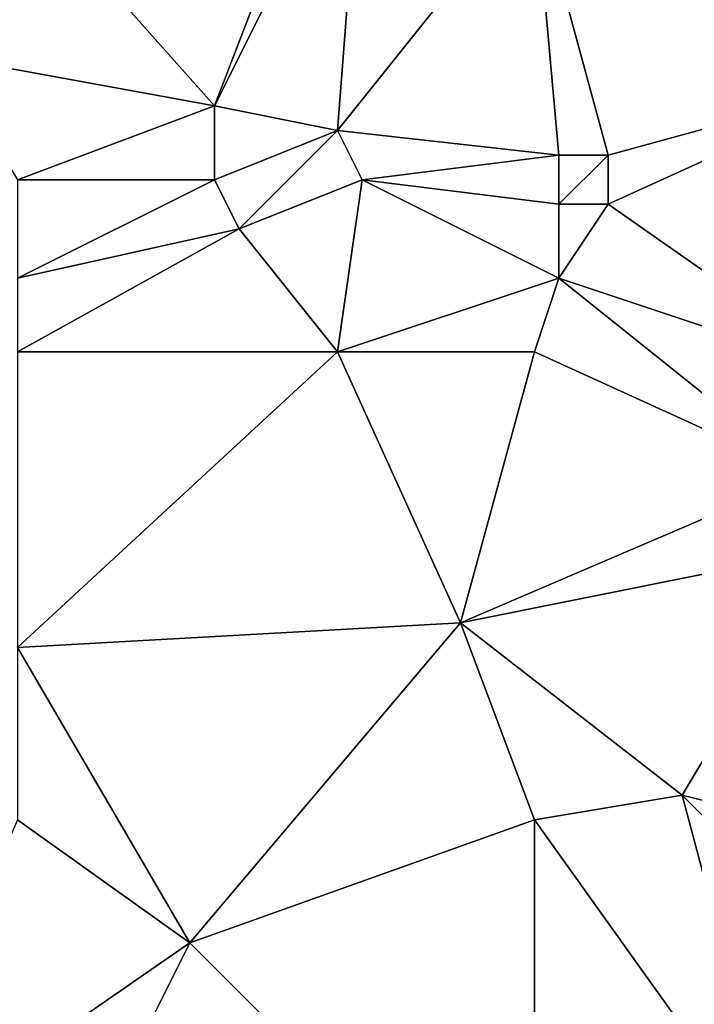
# Model space of a CAD drawing. Units: metres. Extents: x 76250 to 76875, y 354500 to 355000.
# Drawn here: x 76353 to 76380, y 354612 to 354652 of the extents above; entities that cross this region are included whole.
import ezdxf

# ---------------------------------------------------------------- set-up
doc = ezdxf.new("R2010")
doc.units = ezdxf.units.M
doc.layers.add('Terrain', color=15, linetype='Continuous')

msp = doc.modelspace()

# ---------------------------------------------------------------- linework, layer by layer
at = {"layer": 'Terrain'}
for points in [[(76361, 354648, 426.99), (76366, 354661, 427.04), (76353, 354657, 426.78), (76361, 354648, 426.99)], [(76361, 354648, 426.99), (76367, 354660, 427.08), (76366, 354661, 427.04), (76361, 354648, 426.99)], [(76388, 354649, 427.39), (76388, 354661, 427.21), (76374, 354657, 427.29), (76388, 354649, 427.39)], [(76366, 354647, 427.08), (76367, 354660, 427.08), (76361, 354648, 426.99), (76366, 354647, 427.08)], [(76366, 354647, 427.08), (76374, 354657, 427.29), (76367, 354660, 427.08), (76366, 354647, 427.08)], [(76350, 354650, 426.43), (76361, 354648, 426.99), (76353, 354657, 426.78), (76350, 354650, 426.43)], [(76375, 354646, 427.18), (76374, 354657, 427.29), (76366, 354647, 427.08), (76375, 354646, 427.18)], [(76377, 354646, 427.21), (76374, 354657, 427.29), (76375, 354646, 427.18), (76377, 354646, 427.21)], [(76377, 354646, 427.21), (76388, 354649, 427.39), (76374, 354657, 427.29), (76377, 354646, 427.21)], [(76353, 354645, 426.35), (76361, 354648, 426.99), (76350, 354650, 426.43), (76353, 354645, 426.35)], [(76377, 354644, 427.06), (76387, 354637, 426.68), (76388, 354649, 427.39), (76377, 354644, 427.06)], [(76377, 354644, 427.06), (76388, 354649, 427.39), (76377, 354646, 427.21), (76377, 354644, 427.06)], [(76353, 354645, 426.35), (76361, 354645, 426.8), (76361, 354648, 426.99), (76353, 354645, 426.35)], [(76361, 354645, 426.8), (76366, 354647, 427.08), (76361, 354648, 426.99), (76361, 354645, 426.8)], [(76362, 354643, 426.65), (76366, 354647, 427.08), (76361, 354645, 426.8), (76362, 354643, 426.65)], [(76362, 354643, 426.65), (76367, 354645, 426.97), (76366, 354647, 427.08), (76362, 354643, 426.65)], [(76375, 354646, 427.18), (76366, 354647, 427.08), (76367, 354645, 426.97), (76375, 354646, 427.18)], [(76375, 354644, 427.03), (76375, 354646, 427.18), (76367, 354645, 426.97), (76375, 354644, 427.03)], [(76377, 354644, 427.06), (76377, 354646, 427.21), (76375, 354644, 427.03), (76377, 354644, 427.06)], [(76375, 354644, 427.03), (76377, 354646, 427.21), (76375, 354646, 427.18), (76375, 354644, 427.03)], [(76353, 354641, 426.05), (76362, 354643, 426.65), (76361, 354645, 426.8), (76353, 354641, 426.05)], [(76353, 354641, 426.05), (76361, 354645, 426.8), (76353, 354645, 426.35), (76353, 354641, 426.05)], [(76366, 354638, 426.38), (76367, 354645, 426.97), (76362, 354643, 426.65), (76366, 354638, 426.38)], [(76375, 354641, 426.82), (76367, 354645, 426.97), (76366, 354638, 426.38), (76375, 354641, 426.82)], [(76375, 354641, 426.82), (76375, 354644, 427.03), (76367, 354645, 426.97), (76375, 354641, 426.82)], [(76375, 354641, 426.82), (76387, 354637, 426.68), (76377, 354644, 427.06), (76375, 354641, 426.82)], [(76375, 354641, 426.82), (76377, 354644, 427.06), (76375, 354644, 427.03), (76375, 354641, 426.82)], [(76353, 354638, 425.77), (76366, 354638, 426.38), (76362, 354643, 426.65), (76353, 354638, 425.77)], [(76353, 354638, 425.77), (76362, 354643, 426.65), (76353, 354641, 426.05), (76353, 354638, 425.77)], [(76375, 354641, 426.82), (76366, 354638, 426.38), (76374, 354638, 426.59), (76375, 354641, 426.82)], [(76375, 354641, 426.82), (76374, 354638, 426.59), (76385, 354633, 426.59), (76375, 354641, 426.82)], [(76375, 354641, 426.82), (76385, 354633, 426.59), (76387, 354637, 426.68), (76375, 354641, 426.82)], [(76353, 354638, 425.77), (76353, 354626, 424.67), (76366, 354638, 426.38), (76353, 354638, 425.77)], [(76366, 354638, 426.38), (76353, 354626, 424.67), (76371, 354627, 425.53), (76366, 354638, 426.38)], [(76374, 354638, 426.59), (76366, 354638, 426.38), (76371, 354627, 425.53), (76374, 354638, 426.59)], [(76385, 354633, 426.59), (76374, 354638, 426.59), (76371, 354627, 425.53), (76385, 354633, 426.59)], [(76386, 354630, 426.58), (76385, 354633, 426.59), (76371, 354627, 425.53), (76386, 354630, 426.58)], [(76380, 354620, 425.67), (76386, 354630, 426.58), (76371, 354627, 425.53), (76380, 354620, 425.67)], [(76384, 354619, 425.73), (76386, 354630, 426.58), (76380, 354620, 425.67), (76384, 354619, 425.73)], [(76353, 354626, 424.67), (76360, 354614, 424.26), (76371, 354627, 425.53), (76353, 354626, 424.67)], [(76374, 354619, 425.11), (76371, 354627, 425.53), (76360, 354614, 424.26), (76374, 354619, 425.11)], [(76380, 354620, 425.67), (76371, 354627, 425.53), (76374, 354619, 425.11), (76380, 354620, 425.67)], [(76353, 354619, 424.2), (76360, 354614, 424.26), (76353, 354626, 424.67), (76353, 354619, 424.2)], [(76380, 354620, 425.67), (76374, 354619, 425.11), (76384, 354605, 424.3), (76380, 354620, 425.67)], [(76384, 354619, 425.73), (76380, 354620, 425.67), (76387, 354613, 425.15), (76384, 354619, 425.73)], [(76380, 354620, 425.67), (76384, 354605, 424.3), (76387, 354613, 425.15), (76380, 354620, 425.67)], [(76353, 354619, 424.2), (76347, 354605, 422.96), (76360, 354614, 424.26), (76353, 354619, 424.2)], [(76374, 354619, 425.11), (76360, 354614, 424.26), (76374, 354600, 423.6), (76374, 354619, 425.11)], [(76384, 354605, 424.3), (76374, 354619, 425.11), (76374, 354600, 423.6), (76384, 354605, 424.3)], [(76353, 354600, 422.85), (76360, 354614, 424.26), (76347, 354605, 422.96), (76353, 354600, 422.85)], [(76353, 354600, 422.85), (76374, 354600, 423.6), (76360, 354614, 424.26), (76353, 354600, 422.85)]]:
    msp.add_3dface(points, dxfattribs=at)

doc.saveas('drawing.dxf')
